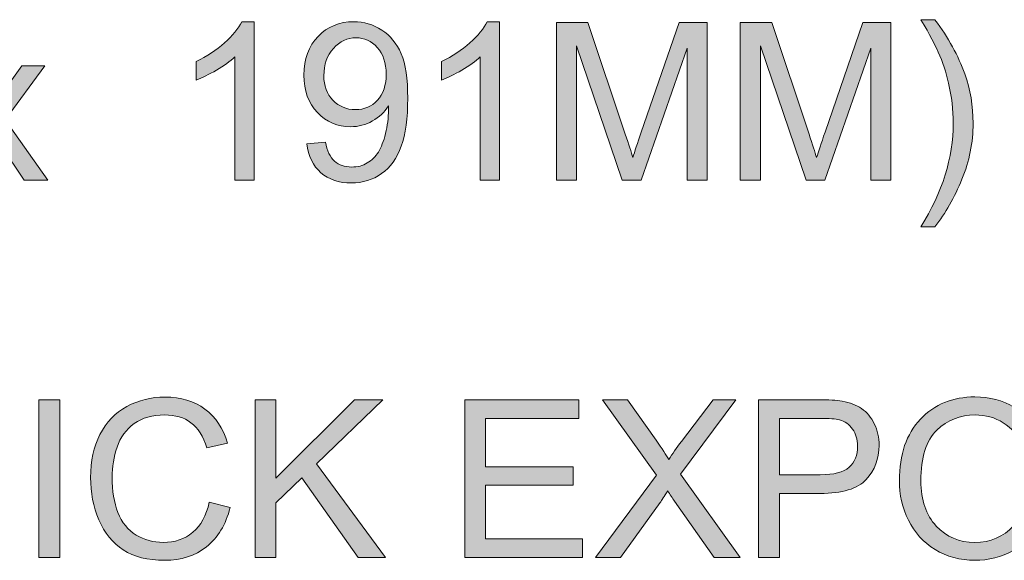
# Model space of a CAD drawing. Units: inches. Extents: x 0.1 to 9.5, y 0 to 10.9.
# Drawn here: x 1.9 to 2.5, y 6.3 to 6.6 of the extents above; entities that cross this region are included whole.
import ezdxf

# ---------------------------------------------------------------- set-up
doc = ezdxf.new("R2010")
doc.units = ezdxf.units.IN
doc.header["$MEASUREMENT"] = 0
doc.layers.add('LAYER_1', color=7, linetype='Continuous')

# ---------------------------------------------------------------- blocks, each defined once
blk = doc.blocks.new('block 49')
at = {"layer": 'LAYER_1', "true_color": 0xffffff}
h = blk.add_hatch(color=7, dxfattribs=at)
h.dxf.hatch_style = 2
h.paths.add_polyline_path([(1.9392, 6.31908), (1.9392, 6.41094), (1.95135, 6.41094), (1.95135, 6.31908)])
h = blk.add_hatch(color=7, dxfattribs=at)
h.dxf.hatch_style = 2
edge = h.paths.add_edge_path()
edge.add_spline(control_points=[(2.03833, 6.35128), (2.03833, 6.35128), (2.05048, 6.34822), (2.05048, 6.34822), (2.04794, 6.33823), (2.04336, 6.33062), (2.03673, 6.32538), (2.03011, 6.32013), (2.02201, 6.31751), (2.01245, 6.31751), (2.00255, 6.31751), (1.9945, 6.31953), (1.98829, 6.32356), (1.98209, 6.32759), (1.97737, 6.33343), (1.97413, 6.34107), (1.97089, 6.34872), (1.96927, 6.35693), (1.96927, 6.3657), (1.96927, 6.37526), (1.9711, 6.38361), (1.97476, 6.39073), (1.97841, 6.39785), (1.98362, 6.40327), (1.99036, 6.40696), (1.9971, 6.41066), (2.00453, 6.41251), (2.01264, 6.41251), (2.02183, 6.41251), (2.02955, 6.41017), (2.03582, 6.40549), (2.04209, 6.40081), (2.04645, 6.39423), (2.04892, 6.38575), (2.04892, 6.38575), (2.03695, 6.38293), (2.03695, 6.38293), (2.03482, 6.38961), (2.03173, 6.39448), (2.02768, 6.39753), (2.02363, 6.40058), (2.01853, 6.40211), (2.01239, 6.40211), (2.00532, 6.40211), (1.99942, 6.40041), (1.99468, 6.39703), (1.98994, 6.39365), (1.98661, 6.38911), (1.98469, 6.3834), (1.98277, 6.3777), (1.9818, 6.37182), (1.9818, 6.36576), (1.9818, 6.35795), (1.98294, 6.35113), (1.98522, 6.3453), (1.9875, 6.33948), (1.99104, 6.33512), (1.99584, 6.33223), (2.00065, 6.32935), (2.00585, 6.32791), (2.01145, 6.32791), (2.01826, 6.32791), (2.02402, 6.32987), (2.02874, 6.3338), (2.03346, 6.33773), (2.03666, 6.34356), (2.03833, 6.35128)], knot_values=[0, 0, 0, 0, 1, 1, 1, 2, 2, 2, 3, 3, 3, 4, 4, 4, 5, 5, 5, 6, 6, 6, 7, 7, 7, 8, 8, 8, 9, 9, 9, 10, 10, 10, 11, 11, 11, 12, 12, 12, 13, 13, 13, 14, 14, 14, 15, 15, 15, 16, 16, 16, 17, 17, 17, 18, 18, 18, 19, 19, 19, 20, 20, 20, 21, 21, 21, 22, 22, 22, 22], degree=3, periodic=1)
h = blk.add_hatch(color=7, dxfattribs=at)
h.dxf.hatch_style = 2
h.paths.add_polyline_path([(2.06496, 6.31908), (2.06496, 6.41094), (2.07712, 6.41094), (2.07712, 6.36538), (2.12273, 6.41094), (2.13921, 6.41094), (2.10068, 6.37372), (2.14091, 6.31908), (2.12486, 6.31908), (2.09216, 6.36557), (2.07712, 6.35091), (2.07712, 6.31908)])
h = blk.add_hatch(color=7, dxfattribs=at)
h.dxf.hatch_style = 2
h.paths.add_polyline_path([(2.18696, 6.31908), (2.18696, 6.41094), (2.25338, 6.41094), (2.25338, 6.4001), (2.19912, 6.4001), (2.19912, 6.37197), (2.24994, 6.37197), (2.24994, 6.36119), (2.19912, 6.36119), (2.19912, 6.32992), (2.25551, 6.32992), (2.25551, 6.31908)])
h = blk.add_hatch(color=7, dxfattribs=at)
h.dxf.hatch_style = 2
edge = h.paths.add_edge_path()
edge.add_spline(control_points=[(2.26297, 6.31908), (2.26297, 6.31908), (2.2985, 6.36695), (2.2985, 6.36695), (2.2985, 6.36695), (2.26717, 6.41094), (2.26717, 6.41094), (2.26717, 6.41094), (2.28165, 6.41094), (2.28165, 6.41094), (2.28165, 6.41094), (2.29832, 6.38738), (2.29832, 6.38738), (2.30178, 6.38249), (2.30425, 6.37873), (2.30571, 6.3761), (2.30776, 6.37944), (2.31018, 6.38293), (2.31298, 6.38656), (2.31298, 6.38656), (2.33146, 6.41094), (2.33146, 6.41094), (2.33146, 6.41094), (2.34469, 6.41094), (2.34469, 6.41094), (2.34469, 6.41094), (2.31241, 6.36764), (2.31241, 6.36764), (2.31241, 6.36764), (2.3472, 6.31908), (2.3472, 6.31908), (2.3472, 6.31908), (2.33215, 6.31908), (2.33215, 6.31908), (2.33215, 6.31908), (2.30903, 6.35185), (2.30903, 6.35185), (2.30774, 6.35373), (2.3064, 6.35577), (2.30502, 6.35799), (2.30297, 6.35465), (2.30151, 6.35235), (2.30063, 6.3511), (2.30063, 6.3511), (2.27757, 6.31908), (2.27757, 6.31908), (2.27757, 6.31908), (2.26297, 6.31908), (2.26297, 6.31908)], knot_values=[0, 0, 0, 0, 1, 1, 1, 2, 2, 2, 3, 3, 3, 4, 4, 4, 5, 5, 5, 6, 6, 6, 7, 7, 7, 8, 8, 8, 9, 9, 9, 10, 10, 10, 11, 11, 11, 12, 12, 12, 13, 13, 13, 14, 14, 14, 15, 15, 15, 16, 16, 16, 16], degree=3, periodic=1)
h = blk.add_hatch(color=7, dxfattribs=at)
h.dxf.hatch_style = 2
edge = h.paths.add_edge_path()
edge.add_spline(control_points=[(2.3579, 6.31908), (2.3579, 6.31908), (2.3579, 6.41094), (2.3579, 6.41094), (2.3579, 6.41094), (2.39256, 6.41094), (2.39256, 6.41094), (2.39865, 6.41094), (2.40331, 6.41065), (2.40653, 6.41006), (2.41104, 6.40932), (2.41482, 6.40788), (2.41787, 6.40577), (2.42092, 6.40366), (2.42337, 6.40071), (2.42523, 6.3969), (2.42709, 6.3931), (2.42802, 6.38892), (2.42802, 6.38437), (2.42802, 6.37656), (2.42554, 6.36995), (2.42057, 6.36454), (2.4156, 6.35913), (2.40661, 6.35642), (2.39362, 6.35642), (2.39362, 6.35642), (2.37006, 6.35642), (2.37006, 6.35642), (2.37006, 6.35642), (2.37006, 6.31908), (2.37006, 6.31908), (2.37006, 6.31908), (2.3579, 6.31908), (2.3579, 6.31908)], knot_values=[0, 0, 0, 0, 1, 1, 1, 2, 2, 2, 3, 3, 3, 4, 4, 4, 5, 5, 5, 6, 6, 6, 7, 7, 7, 8, 8, 8, 9, 9, 9, 10, 10, 10, 11, 11, 11, 11], degree=3, periodic=1)
edge = h.paths.add_edge_path()
edge.add_spline(control_points=[(2.37006, 6.36727), (2.37006, 6.36727), (2.39381, 6.36727), (2.39381, 6.36727), (2.40166, 6.36727), (2.40724, 6.36873), (2.41054, 6.37165), (2.41384, 6.37457), (2.41549, 6.37869), (2.41549, 6.384), (2.41549, 6.38784), (2.41452, 6.39113), (2.41258, 6.39387), (2.41063, 6.3966), (2.40807, 6.39841), (2.4049, 6.39929), (2.40285, 6.39983), (2.39907, 6.4001), (2.39355, 6.4001), (2.39355, 6.4001), (2.37006, 6.4001), (2.37006, 6.4001), (2.37006, 6.4001), (2.37006, 6.36727), (2.37006, 6.36727)], knot_values=[0, 0, 0, 0, 1, 1, 1, 2, 2, 2, 3, 3, 3, 4, 4, 4, 5, 5, 5, 6, 6, 6, 7, 7, 7, 8, 8, 8, 8], degree=3, periodic=1)
h = blk.add_hatch(color=7, dxfattribs=at)
h.dxf.hatch_style = 2
edge = h.paths.add_edge_path()
edge.add_spline(control_points=[(2.43981, 6.36382), (2.43981, 6.37907), (2.4439, 6.391), (2.45209, 6.39963), (2.46027, 6.40826), (2.47085, 6.41257), (2.48379, 6.41257), (2.49228, 6.41257), (2.49992, 6.41054), (2.50673, 6.40649), (2.51354, 6.40244), (2.51872, 6.39679), (2.5223, 6.38954), (2.52587, 6.3823), (2.52766, 6.37408), (2.52766, 6.36488), (2.52766, 6.35557), (2.52578, 6.34724), (2.52202, 6.33988), (2.51826, 6.33253), (2.51293, 6.32697), (2.50604, 6.32318), (2.49915, 6.3194), (2.49171, 6.31751), (2.48373, 6.31751), (2.47508, 6.31751), (2.46735, 6.3196), (2.46054, 6.32378), (2.45374, 6.32796), (2.44857, 6.33366), (2.44507, 6.34089), (2.44156, 6.34811), (2.43981, 6.35575), (2.43981, 6.36382)], knot_values=[0, 0, 0, 0, 1, 1, 1, 2, 2, 2, 3, 3, 3, 4, 4, 4, 5, 5, 5, 6, 6, 6, 7, 7, 7, 8, 8, 8, 9, 9, 9, 10, 10, 10, 11, 11, 11, 11], degree=3, periodic=1)
edge = h.paths.add_edge_path()
edge.add_spline(control_points=[(2.45234, 6.36363), (2.45234, 6.35256), (2.45532, 6.34384), (2.46126, 6.33747), (2.46722, 6.3311), (2.47468, 6.32791), (2.48367, 6.32791), (2.49282, 6.32791), (2.50035, 6.33113), (2.50626, 6.33757), (2.51217, 6.34399), (2.51512, 6.35312), (2.51512, 6.36495), (2.51512, 6.37242), (2.51386, 6.37895), (2.51133, 6.38453), (2.5088, 6.39011), (2.50511, 6.39443), (2.50024, 6.3975), (2.49537, 6.40057), (2.48992, 6.40211), (2.48385, 6.40211), (2.47525, 6.40211), (2.46785, 6.39915), (2.46164, 6.39324), (2.45544, 6.38733), (2.45234, 6.37745), (2.45234, 6.36363)], knot_values=[0, 0, 0, 0, 1, 1, 1, 2, 2, 2, 3, 3, 3, 4, 4, 4, 5, 5, 5, 6, 6, 6, 7, 7, 7, 8, 8, 8, 9, 9, 9, 9], degree=3, periodic=1)
at = {"layer": 'LAYER_1', "lineweight": 0}
for points in [[(1.9392, 6.31908), (1.9392, 6.41094), (1.95135, 6.41094), (1.95135, 6.31908), (1.9392, 6.31908)], [(2.06496, 6.31908), (2.06496, 6.41094), (2.07712, 6.41094), (2.07712, 6.36538), (2.12273, 6.41094), (2.13921, 6.41094), (2.10068, 6.37372), (2.14091, 6.31908), (2.12486, 6.31908), (2.09216, 6.36557), (2.07712, 6.35091), (2.07712, 6.31908), (2.06496, 6.31908)], [(2.18696, 6.31908), (2.18696, 6.41094), (2.25338, 6.41094), (2.25338, 6.4001), (2.19912, 6.4001), (2.19912, 6.37197), (2.24994, 6.37197), (2.24994, 6.36119), (2.19912, 6.36119), (2.19912, 6.32992), (2.25551, 6.32992), (2.25551, 6.31908), (2.18696, 6.31908)]]:
    blk.add_lwpolyline(points, dxfattribs=at)
for points, knots in [([(2.03833, 6.35128), (2.03833, 6.35128), (2.05048, 6.34822), (2.05048, 6.34822), (2.04794, 6.33823), (2.04336, 6.33062), (2.03673, 6.32538), (2.03011, 6.32013), (2.02201, 6.31751), (2.01245, 6.31751), (2.00255, 6.31751), (1.9945, 6.31953), (1.98829, 6.32356), (1.98209, 6.32759), (1.97737, 6.33343), (1.97413, 6.34107), (1.97089, 6.34872), (1.96927, 6.35693), (1.96927, 6.3657), (1.96927, 6.37526), (1.9711, 6.38361), (1.97476, 6.39073), (1.97841, 6.39785), (1.98362, 6.40327), (1.99036, 6.40696), (1.9971, 6.41066), (2.00453, 6.41251), (2.01264, 6.41251), (2.02183, 6.41251), (2.02955, 6.41017), (2.03582, 6.40549), (2.04209, 6.40081), (2.04645, 6.39423), (2.04892, 6.38575), (2.04892, 6.38575), (2.03695, 6.38293), (2.03695, 6.38293), (2.03482, 6.38961), (2.03173, 6.39448), (2.02768, 6.39753), (2.02363, 6.40058), (2.01853, 6.40211), (2.01239, 6.40211), (2.00532, 6.40211), (1.99942, 6.40041), (1.99468, 6.39703), (1.98994, 6.39365), (1.98661, 6.38911), (1.98469, 6.3834), (1.98277, 6.3777), (1.9818, 6.37182), (1.9818, 6.36576), (1.9818, 6.35795), (1.98294, 6.35113), (1.98522, 6.3453), (1.9875, 6.33948), (1.99104, 6.33512), (1.99584, 6.33223), (2.00065, 6.32935), (2.00585, 6.32791), (2.01145, 6.32791), (2.01826, 6.32791), (2.02402, 6.32987), (2.02874, 6.3338), (2.03346, 6.33773), (2.03666, 6.34356), (2.03833, 6.35128)], [0, 0, 0, 0, 1, 1, 1, 2, 2, 2, 3, 3, 3, 4, 4, 4, 5, 5, 5, 6, 6, 6, 7, 7, 7, 8, 8, 8, 9, 9, 9, 10, 10, 10, 11, 11, 11, 12, 12, 12, 13, 13, 13, 14, 14, 14, 15, 15, 15, 16, 16, 16, 17, 17, 17, 18, 18, 18, 19, 19, 19, 20, 20, 20, 21, 21, 21, 22, 22, 22, 22]), ([(2.26297, 6.31908), (2.26297, 6.31908), (2.2985, 6.36695), (2.2985, 6.36695), (2.2985, 6.36695), (2.26717, 6.41094), (2.26717, 6.41094), (2.26717, 6.41094), (2.28165, 6.41094), (2.28165, 6.41094), (2.28165, 6.41094), (2.29832, 6.38738), (2.29832, 6.38738), (2.30178, 6.38249), (2.30425, 6.37873), (2.30571, 6.3761), (2.30776, 6.37944), (2.31018, 6.38293), (2.31298, 6.38656), (2.31298, 6.38656), (2.33146, 6.41094), (2.33146, 6.41094), (2.33146, 6.41094), (2.34469, 6.41094), (2.34469, 6.41094), (2.34469, 6.41094), (2.31241, 6.36764), (2.31241, 6.36764), (2.31241, 6.36764), (2.3472, 6.31908), (2.3472, 6.31908), (2.3472, 6.31908), (2.33215, 6.31908), (2.33215, 6.31908), (2.33215, 6.31908), (2.30903, 6.35185), (2.30903, 6.35185), (2.30774, 6.35373), (2.3064, 6.35577), (2.30502, 6.35799), (2.30297, 6.35465), (2.30151, 6.35235), (2.30063, 6.3511), (2.30063, 6.3511), (2.27757, 6.31908), (2.27757, 6.31908), (2.27757, 6.31908), (2.26297, 6.31908), (2.26297, 6.31908)], [0, 0, 0, 0, 1, 1, 1, 2, 2, 2, 3, 3, 3, 4, 4, 4, 5, 5, 5, 6, 6, 6, 7, 7, 7, 8, 8, 8, 9, 9, 9, 10, 10, 10, 11, 11, 11, 12, 12, 12, 13, 13, 13, 14, 14, 14, 15, 15, 15, 16, 16, 16, 16]), ([(2.3579, 6.31908), (2.3579, 6.31908), (2.3579, 6.41094), (2.3579, 6.41094), (2.3579, 6.41094), (2.39256, 6.41094), (2.39256, 6.41094), (2.39865, 6.41094), (2.40331, 6.41065), (2.40653, 6.41006), (2.41104, 6.40932), (2.41482, 6.40788), (2.41787, 6.40577), (2.42092, 6.40366), (2.42337, 6.40071), (2.42523, 6.3969), (2.42709, 6.3931), (2.42802, 6.38892), (2.42802, 6.38437), (2.42802, 6.37656), (2.42554, 6.36995), (2.42057, 6.36454), (2.4156, 6.35913), (2.40661, 6.35642), (2.39362, 6.35642), (2.39362, 6.35642), (2.37006, 6.35642), (2.37006, 6.35642), (2.37006, 6.35642), (2.37006, 6.31908), (2.37006, 6.31908), (2.37006, 6.31908), (2.3579, 6.31908), (2.3579, 6.31908)], [0, 0, 0, 0, 1, 1, 1, 2, 2, 2, 3, 3, 3, 4, 4, 4, 5, 5, 5, 6, 6, 6, 7, 7, 7, 8, 8, 8, 9, 9, 9, 10, 10, 10, 11, 11, 11, 11]), ([(2.43981, 6.36382), (2.43981, 6.37907), (2.4439, 6.391), (2.45209, 6.39963), (2.46027, 6.40826), (2.47085, 6.41257), (2.48379, 6.41257), (2.49228, 6.41257), (2.49992, 6.41054), (2.50673, 6.40649), (2.51354, 6.40244), (2.51872, 6.39679), (2.5223, 6.38954), (2.52587, 6.3823), (2.52766, 6.37408), (2.52766, 6.36488), (2.52766, 6.35557), (2.52578, 6.34724), (2.52202, 6.33988), (2.51826, 6.33253), (2.51293, 6.32697), (2.50604, 6.32318), (2.49915, 6.3194), (2.49171, 6.31751), (2.48373, 6.31751), (2.47508, 6.31751), (2.46735, 6.3196), (2.46054, 6.32378), (2.45374, 6.32796), (2.44857, 6.33366), (2.44507, 6.34089), (2.44156, 6.34811), (2.43981, 6.35575), (2.43981, 6.36382)], [0, 0, 0, 0, 1, 1, 1, 2, 2, 2, 3, 3, 3, 4, 4, 4, 5, 5, 5, 6, 6, 6, 7, 7, 7, 8, 8, 8, 9, 9, 9, 10, 10, 10, 11, 11, 11, 11]), ([(2.37006, 6.36727), (2.37006, 6.36727), (2.39381, 6.36727), (2.39381, 6.36727), (2.40166, 6.36727), (2.40724, 6.36873), (2.41054, 6.37165), (2.41384, 6.37457), (2.41549, 6.37869), (2.41549, 6.384), (2.41549, 6.38784), (2.41452, 6.39113), (2.41258, 6.39387), (2.41063, 6.3966), (2.40807, 6.39841), (2.4049, 6.39929), (2.40285, 6.39983), (2.39907, 6.4001), (2.39355, 6.4001), (2.39355, 6.4001), (2.37006, 6.4001), (2.37006, 6.4001), (2.37006, 6.4001), (2.37006, 6.36727), (2.37006, 6.36727)], [0, 0, 0, 0, 1, 1, 1, 2, 2, 2, 3, 3, 3, 4, 4, 4, 5, 5, 5, 6, 6, 6, 7, 7, 7, 8, 8, 8, 8]), ([(2.45234, 6.36363), (2.45234, 6.35256), (2.45532, 6.34384), (2.46126, 6.33747), (2.46722, 6.3311), (2.47468, 6.32791), (2.48367, 6.32791), (2.49282, 6.32791), (2.50035, 6.33113), (2.50626, 6.33757), (2.51217, 6.34399), (2.51512, 6.35312), (2.51512, 6.36495), (2.51512, 6.37242), (2.51386, 6.37895), (2.51133, 6.38453), (2.5088, 6.39011), (2.50511, 6.39443), (2.50024, 6.3975), (2.49537, 6.40057), (2.48992, 6.40211), (2.48385, 6.40211), (2.47525, 6.40211), (2.46785, 6.39915), (2.46164, 6.39324), (2.45544, 6.38733), (2.45234, 6.37745), (2.45234, 6.36363)], [0, 0, 0, 0, 1, 1, 1, 2, 2, 2, 3, 3, 3, 4, 4, 4, 5, 5, 5, 6, 6, 6, 7, 7, 7, 8, 8, 8, 9, 9, 9, 9])]:
    blk.add_open_spline(points, degree=3, knots=knots, dxfattribs=at)
blk = doc.blocks.new('block 48')
at = {"layer": 'LAYER_1'}
blk.add_blockref('block 49', (0, 0), dxfattribs=at)
blk = doc.blocks.new('block 47')
at = {"layer": 'LAYER_1'}
blk.add_blockref('block 48', (0, 0), dxfattribs=at)
blk = doc.blocks.new('block 46')
at = {"layer": 'LAYER_1'}
blk.add_blockref('block 47', (0, 0), dxfattribs=at)
blk = doc.blocks.new('block 157')
at = {"layer": 'LAYER_1', "true_color": 0xffffff}
h = blk.add_hatch(color=7, dxfattribs=at)
h.dxf.hatch_style = 2
edge = h.paths.add_edge_path()
edge.add_spline(control_points=[(2.0645, 6.53859), (2.0645, 6.53859), (2.05322, 6.53859), (2.05322, 6.53859), (2.05322, 6.53859), (2.05322, 6.61047), (2.05322, 6.61047), (2.0505, 6.60788), (2.04694, 6.60529), (2.04253, 6.6027), (2.03813, 6.6001), (2.03417, 6.59816), (2.03067, 6.59687), (2.03067, 6.59687), (2.03067, 6.60777), (2.03067, 6.60777), (2.03697, 6.61074), (2.04249, 6.61433), (2.04721, 6.61855), (2.05193, 6.62277), (2.05527, 6.62686), (2.05723, 6.63083), (2.05723, 6.63083), (2.0645, 6.63083), (2.0645, 6.63083), (2.0645, 6.63083), (2.0645, 6.53859), (2.0645, 6.53859)], knot_values=[0, 0, 0, 0, 1, 1, 1, 2, 2, 2, 3, 3, 3, 4, 4, 4, 5, 5, 5, 6, 6, 6, 7, 7, 7, 8, 8, 8, 9, 9, 9, 9], degree=3, periodic=1)
h = blk.add_hatch(color=7, dxfattribs=at)
h.dxf.hatch_style = 2
edge = h.paths.add_edge_path()
edge.add_spline(control_points=[(2.09509, 6.55983), (2.09509, 6.55983), (2.10592, 6.56084), (2.10592, 6.56084), (2.10685, 6.55575), (2.1086, 6.55204), (2.11119, 6.54975), (2.11378, 6.54745), (2.1171, 6.54631), (2.12115, 6.54631), (2.12462, 6.54631), (2.12766, 6.54709), (2.13027, 6.54869), (2.13288, 6.55027), (2.13502, 6.55239), (2.13669, 6.55504), (2.13837, 6.5577), (2.13976, 6.56128), (2.14089, 6.56579), (2.14202, 6.5703), (2.14258, 6.5749), (2.14258, 6.57958), (2.14258, 6.58008), (2.14256, 6.58083), (2.14252, 6.58183), (2.14027, 6.57824), (2.13719, 6.57532), (2.13328, 6.57309), (2.12937, 6.57086), (2.12514, 6.56974), (2.12059, 6.56974), (2.11298, 6.56974), (2.10655, 6.5725), (2.10129, 6.57801), (2.09602, 6.58352), (2.09339, 6.59079), (2.09339, 6.59981), (2.09339, 6.60913), (2.09614, 6.61663), (2.10163, 6.62231), (2.10712, 6.62799), (2.11401, 6.63083), (2.12228, 6.63083), (2.12826, 6.63083), (2.13371, 6.62922), (2.13867, 6.62601), (2.14362, 6.62279), (2.14738, 6.6182), (2.14994, 6.61226), (2.15251, 6.6063), (2.1538, 6.59768), (2.1538, 6.58641), (2.1538, 6.57467), (2.15253, 6.56532), (2.14998, 6.55836), (2.14743, 6.55141), (2.14364, 6.54612), (2.1386, 6.54248), (2.13357, 6.53885), (2.12767, 6.53703), (2.1209, 6.53703), (2.11372, 6.53703), (2.10785, 6.53902), (2.10329, 6.54301), (2.09874, 6.547), (2.096, 6.55261), (2.09509, 6.55983)], knot_values=[0, 0, 0, 0, 1, 1, 1, 2, 2, 2, 3, 3, 3, 4, 4, 4, 5, 5, 5, 6, 6, 6, 7, 7, 7, 8, 8, 8, 9, 9, 9, 10, 10, 10, 11, 11, 11, 12, 12, 12, 13, 13, 13, 14, 14, 14, 15, 15, 15, 16, 16, 16, 17, 17, 17, 18, 18, 18, 19, 19, 19, 20, 20, 20, 21, 21, 21, 22, 22, 22, 22], degree=3, periodic=1)
edge = h.paths.add_edge_path()
edge.add_spline(control_points=[(2.14127, 6.60038), (2.14127, 6.60685), (2.13955, 6.61199), (2.13609, 6.6158), (2.13265, 6.61959), (2.12851, 6.62149), (2.12366, 6.62149), (2.11865, 6.62149), (2.11428, 6.61945), (2.11056, 6.61536), (2.10685, 6.61126), (2.10499, 6.60596), (2.10499, 6.59944), (2.10499, 6.59359), (2.10675, 6.58884), (2.11028, 6.58518), (2.11381, 6.58153), (2.11816, 6.5797), (2.12335, 6.5797), (2.12857, 6.5797), (2.13286, 6.58153), (2.13622, 6.58518), (2.13959, 6.58884), (2.14127, 6.59391), (2.14127, 6.60038)], knot_values=[0, 0, 0, 0, 1, 1, 1, 2, 2, 2, 3, 3, 3, 4, 4, 4, 5, 5, 5, 6, 6, 6, 7, 7, 7, 8, 8, 8, 8], degree=3, periodic=1)
h = blk.add_hatch(color=7, dxfattribs=at)
h.dxf.hatch_style = 2
edge = h.paths.add_edge_path()
edge.add_spline(control_points=[(2.20725, 6.53859), (2.20725, 6.53859), (2.19597, 6.53859), (2.19597, 6.53859), (2.19597, 6.53859), (2.19597, 6.61047), (2.19597, 6.61047), (2.19325, 6.60788), (2.18969, 6.60529), (2.18528, 6.6027), (2.18088, 6.6001), (2.17692, 6.59816), (2.17341, 6.59687), (2.17341, 6.59687), (2.17341, 6.60777), (2.17341, 6.60777), (2.17972, 6.61074), (2.18523, 6.61433), (2.18995, 6.61855), (2.19468, 6.62277), (2.19802, 6.62686), (2.19998, 6.63083), (2.19998, 6.63083), (2.20725, 6.63083), (2.20725, 6.63083), (2.20725, 6.63083), (2.20725, 6.53859), (2.20725, 6.53859)], knot_values=[0, 0, 0, 0, 1, 1, 1, 2, 2, 2, 3, 3, 3, 4, 4, 4, 5, 5, 5, 6, 6, 6, 7, 7, 7, 8, 8, 8, 9, 9, 9, 9], degree=3, periodic=1)
h = blk.add_hatch(color=7, dxfattribs=at)
h.dxf.hatch_style = 2
edge = h.paths.add_edge_path()
edge.add_spline(control_points=[(2.24033, 6.53859), (2.24033, 6.53859), (2.24033, 6.63046), (2.24033, 6.63046), (2.24033, 6.63046), (2.25863, 6.63046), (2.25863, 6.63046), (2.25863, 6.63046), (2.28038, 6.56542), (2.28038, 6.56542), (2.28238, 6.55935), (2.28384, 6.55482), (2.28476, 6.55182), (2.28581, 6.55516), (2.28743, 6.56007), (2.28965, 6.56654), (2.28965, 6.56654), (2.31165, 6.63046), (2.31165, 6.63046), (2.31165, 6.63046), (2.328, 6.63046), (2.328, 6.63046), (2.328, 6.63046), (2.328, 6.53859), (2.328, 6.53859), (2.328, 6.53859), (2.31628, 6.53859), (2.31628, 6.53859), (2.31628, 6.53859), (2.31628, 6.61548), (2.31628, 6.61548), (2.31628, 6.61548), (2.28958, 6.53859), (2.28958, 6.53859), (2.28958, 6.53859), (2.27862, 6.53859), (2.27862, 6.53859), (2.27862, 6.53859), (2.25205, 6.61679), (2.25205, 6.61679), (2.25205, 6.61679), (2.25205, 6.53859), (2.25205, 6.53859), (2.25205, 6.53859), (2.24033, 6.53859), (2.24033, 6.53859)], knot_values=[0, 0, 0, 0, 1, 1, 1, 2, 2, 2, 3, 3, 3, 4, 4, 4, 5, 5, 5, 6, 6, 6, 7, 7, 7, 8, 8, 8, 9, 9, 9, 10, 10, 10, 11, 11, 11, 12, 12, 12, 13, 13, 13, 14, 14, 14, 15, 15, 15, 15], degree=3, periodic=1)
h = blk.add_hatch(color=7, dxfattribs=at)
h.dxf.hatch_style = 2
edge = h.paths.add_edge_path()
edge.add_spline(control_points=[(2.34724, 6.53859), (2.34724, 6.53859), (2.34724, 6.63046), (2.34724, 6.63046), (2.34724, 6.63046), (2.36554, 6.63046), (2.36554, 6.63046), (2.36554, 6.63046), (2.38728, 6.56542), (2.38728, 6.56542), (2.38928, 6.55935), (2.39075, 6.55482), (2.39167, 6.55182), (2.39271, 6.55516), (2.39434, 6.56007), (2.39655, 6.56654), (2.39655, 6.56654), (2.41855, 6.63046), (2.41855, 6.63046), (2.41855, 6.63046), (2.4349, 6.63046), (2.4349, 6.63046), (2.4349, 6.63046), (2.4349, 6.53859), (2.4349, 6.53859), (2.4349, 6.53859), (2.42318, 6.53859), (2.42318, 6.53859), (2.42318, 6.53859), (2.42318, 6.61548), (2.42318, 6.61548), (2.42318, 6.61548), (2.39649, 6.53859), (2.39649, 6.53859), (2.39649, 6.53859), (2.38553, 6.53859), (2.38553, 6.53859), (2.38553, 6.53859), (2.35895, 6.61679), (2.35895, 6.61679), (2.35895, 6.61679), (2.35895, 6.53859), (2.35895, 6.53859), (2.35895, 6.53859), (2.34724, 6.53859), (2.34724, 6.53859)], knot_values=[0, 0, 0, 0, 1, 1, 1, 2, 2, 2, 3, 3, 3, 4, 4, 4, 5, 5, 5, 6, 6, 6, 7, 7, 7, 8, 8, 8, 9, 9, 9, 10, 10, 10, 11, 11, 11, 12, 12, 12, 13, 13, 13, 14, 14, 14, 15, 15, 15, 15], degree=3, periodic=1)
h = blk.add_hatch(color=7, dxfattribs=at)
h.dxf.hatch_style = 2
edge = h.paths.add_edge_path()
edge.add_spline(control_points=[(2.46047, 6.51159), (2.46047, 6.51159), (2.45239, 6.51159), (2.45239, 6.51159), (2.46488, 6.53164), (2.47112, 6.55171), (2.47112, 6.5718), (2.47112, 6.57966), (2.47022, 6.58745), (2.46842, 6.59518), (2.46701, 6.60145), (2.46502, 6.60746), (2.46247, 6.61323), (2.46084, 6.61698), (2.45748, 6.62325), (2.45239, 6.63203), (2.45239, 6.63203), (2.46047, 6.63203), (2.46047, 6.63203), (2.46832, 6.62154), (2.47413, 6.61101), (2.47788, 6.60044), (2.48111, 6.59134), (2.48271, 6.58181), (2.48271, 6.57187), (2.48271, 6.56059), (2.48055, 6.54968), (2.47623, 6.53916), (2.4719, 6.52863), (2.46665, 6.51944), (2.46047, 6.51159)], knot_values=[0, 0, 0, 0, 1, 1, 1, 2, 2, 2, 3, 3, 3, 4, 4, 4, 5, 5, 5, 6, 6, 6, 7, 7, 7, 8, 8, 8, 9, 9, 9, 10, 10, 10, 10], degree=3, periodic=1)
h = blk.add_hatch(color=7, dxfattribs=at)
h.dxf.hatch_style = 2
edge = h.paths.add_edge_path()
edge.add_spline(control_points=[(1.88215, 6.53859), (1.88215, 6.53859), (1.90647, 6.57318), (1.90647, 6.57318), (1.90647, 6.57318), (1.88397, 6.60514), (1.88397, 6.60514), (1.88397, 6.60514), (1.89807, 6.60514), (1.89807, 6.60514), (1.89807, 6.60514), (1.90828, 6.58954), (1.90828, 6.58954), (1.9102, 6.58657), (1.91175, 6.58409), (1.91292, 6.58209), (1.91475, 6.58484), (1.91645, 6.58728), (1.918, 6.58942), (1.918, 6.58942), (1.92921, 6.60514), (1.92921, 6.60514), (1.92921, 6.60514), (1.94268, 6.60514), (1.94268, 6.60514), (1.94268, 6.60514), (1.91968, 6.57381), (1.91968, 6.57381), (1.91968, 6.57381), (1.94444, 6.53859), (1.94444, 6.53859), (1.94444, 6.53859), (1.93059, 6.53859), (1.93059, 6.53859), (1.93059, 6.53859), (1.91693, 6.55927), (1.91693, 6.55927), (1.91693, 6.55927), (1.9133, 6.56485), (1.9133, 6.56485), (1.9133, 6.56485), (1.89581, 6.53859), (1.89581, 6.53859), (1.89581, 6.53859), (1.88215, 6.53859), (1.88215, 6.53859)], knot_values=[0, 0, 0, 0, 1, 1, 1, 2, 2, 2, 3, 3, 3, 4, 4, 4, 5, 5, 5, 6, 6, 6, 7, 7, 7, 8, 8, 8, 9, 9, 9, 10, 10, 10, 11, 11, 11, 12, 12, 12, 13, 13, 13, 14, 14, 14, 15, 15, 15, 15], degree=3, periodic=1)
at = {"layer": 'LAYER_1', "lineweight": 0}
for points, knots in [([(2.0645, 6.53859), (2.0645, 6.53859), (2.05322, 6.53859), (2.05322, 6.53859), (2.05322, 6.53859), (2.05322, 6.61047), (2.05322, 6.61047), (2.0505, 6.60788), (2.04694, 6.60529), (2.04253, 6.6027), (2.03813, 6.6001), (2.03417, 6.59816), (2.03067, 6.59687), (2.03067, 6.59687), (2.03067, 6.60777), (2.03067, 6.60777), (2.03697, 6.61074), (2.04249, 6.61433), (2.04721, 6.61855), (2.05193, 6.62277), (2.05527, 6.62686), (2.05723, 6.63083), (2.05723, 6.63083), (2.0645, 6.63083), (2.0645, 6.63083), (2.0645, 6.63083), (2.0645, 6.53859), (2.0645, 6.53859)], [0, 0, 0, 0, 1, 1, 1, 2, 2, 2, 3, 3, 3, 4, 4, 4, 5, 5, 5, 6, 6, 6, 7, 7, 7, 8, 8, 8, 9, 9, 9, 9]), ([(2.09509, 6.55983), (2.09509, 6.55983), (2.10592, 6.56084), (2.10592, 6.56084), (2.10685, 6.55575), (2.1086, 6.55204), (2.11119, 6.54975), (2.11378, 6.54745), (2.1171, 6.54631), (2.12115, 6.54631), (2.12462, 6.54631), (2.12766, 6.54709), (2.13027, 6.54869), (2.13288, 6.55027), (2.13502, 6.55239), (2.13669, 6.55504), (2.13837, 6.5577), (2.13976, 6.56128), (2.14089, 6.56579), (2.14202, 6.5703), (2.14258, 6.5749), (2.14258, 6.57958), (2.14258, 6.58008), (2.14256, 6.58083), (2.14252, 6.58183), (2.14027, 6.57824), (2.13719, 6.57532), (2.13328, 6.57309), (2.12937, 6.57086), (2.12514, 6.56974), (2.12059, 6.56974), (2.11298, 6.56974), (2.10655, 6.5725), (2.10129, 6.57801), (2.09602, 6.58352), (2.09339, 6.59079), (2.09339, 6.59981), (2.09339, 6.60913), (2.09614, 6.61663), (2.10163, 6.62231), (2.10712, 6.62799), (2.11401, 6.63083), (2.12228, 6.63083), (2.12826, 6.63083), (2.13371, 6.62922), (2.13867, 6.62601), (2.14362, 6.62279), (2.14738, 6.6182), (2.14994, 6.61226), (2.15251, 6.6063), (2.1538, 6.59768), (2.1538, 6.58641), (2.1538, 6.57467), (2.15253, 6.56532), (2.14998, 6.55836), (2.14743, 6.55141), (2.14364, 6.54612), (2.1386, 6.54248), (2.13357, 6.53885), (2.12767, 6.53703), (2.1209, 6.53703), (2.11372, 6.53703), (2.10785, 6.53902), (2.10329, 6.54301), (2.09874, 6.547), (2.096, 6.55261), (2.09509, 6.55983)], [0, 0, 0, 0, 1, 1, 1, 2, 2, 2, 3, 3, 3, 4, 4, 4, 5, 5, 5, 6, 6, 6, 7, 7, 7, 8, 8, 8, 9, 9, 9, 10, 10, 10, 11, 11, 11, 12, 12, 12, 13, 13, 13, 14, 14, 14, 15, 15, 15, 16, 16, 16, 17, 17, 17, 18, 18, 18, 19, 19, 19, 20, 20, 20, 21, 21, 21, 22, 22, 22, 22]), ([(2.20725, 6.53859), (2.20725, 6.53859), (2.19597, 6.53859), (2.19597, 6.53859), (2.19597, 6.53859), (2.19597, 6.61047), (2.19597, 6.61047), (2.19325, 6.60788), (2.18969, 6.60529), (2.18528, 6.6027), (2.18088, 6.6001), (2.17692, 6.59816), (2.17341, 6.59687), (2.17341, 6.59687), (2.17341, 6.60777), (2.17341, 6.60777), (2.17972, 6.61074), (2.18523, 6.61433), (2.18995, 6.61855), (2.19468, 6.62277), (2.19802, 6.62686), (2.19998, 6.63083), (2.19998, 6.63083), (2.20725, 6.63083), (2.20725, 6.63083), (2.20725, 6.63083), (2.20725, 6.53859), (2.20725, 6.53859)], [0, 0, 0, 0, 1, 1, 1, 2, 2, 2, 3, 3, 3, 4, 4, 4, 5, 5, 5, 6, 6, 6, 7, 7, 7, 8, 8, 8, 9, 9, 9, 9]), ([(2.24033, 6.53859), (2.24033, 6.53859), (2.24033, 6.63046), (2.24033, 6.63046), (2.24033, 6.63046), (2.25863, 6.63046), (2.25863, 6.63046), (2.25863, 6.63046), (2.28038, 6.56542), (2.28038, 6.56542), (2.28238, 6.55935), (2.28384, 6.55482), (2.28476, 6.55182), (2.28581, 6.55516), (2.28743, 6.56007), (2.28965, 6.56654), (2.28965, 6.56654), (2.31165, 6.63046), (2.31165, 6.63046), (2.31165, 6.63046), (2.328, 6.63046), (2.328, 6.63046), (2.328, 6.63046), (2.328, 6.53859), (2.328, 6.53859), (2.328, 6.53859), (2.31628, 6.53859), (2.31628, 6.53859), (2.31628, 6.53859), (2.31628, 6.61548), (2.31628, 6.61548), (2.31628, 6.61548), (2.28958, 6.53859), (2.28958, 6.53859), (2.28958, 6.53859), (2.27862, 6.53859), (2.27862, 6.53859), (2.27862, 6.53859), (2.25205, 6.61679), (2.25205, 6.61679), (2.25205, 6.61679), (2.25205, 6.53859), (2.25205, 6.53859), (2.25205, 6.53859), (2.24033, 6.53859), (2.24033, 6.53859)], [0, 0, 0, 0, 1, 1, 1, 2, 2, 2, 3, 3, 3, 4, 4, 4, 5, 5, 5, 6, 6, 6, 7, 7, 7, 8, 8, 8, 9, 9, 9, 10, 10, 10, 11, 11, 11, 12, 12, 12, 13, 13, 13, 14, 14, 14, 15, 15, 15, 15]), ([(2.34724, 6.53859), (2.34724, 6.53859), (2.34724, 6.63046), (2.34724, 6.63046), (2.34724, 6.63046), (2.36554, 6.63046), (2.36554, 6.63046), (2.36554, 6.63046), (2.38728, 6.56542), (2.38728, 6.56542), (2.38928, 6.55935), (2.39075, 6.55482), (2.39167, 6.55182), (2.39271, 6.55516), (2.39434, 6.56007), (2.39655, 6.56654), (2.39655, 6.56654), (2.41855, 6.63046), (2.41855, 6.63046), (2.41855, 6.63046), (2.4349, 6.63046), (2.4349, 6.63046), (2.4349, 6.63046), (2.4349, 6.53859), (2.4349, 6.53859), (2.4349, 6.53859), (2.42318, 6.53859), (2.42318, 6.53859), (2.42318, 6.53859), (2.42318, 6.61548), (2.42318, 6.61548), (2.42318, 6.61548), (2.39649, 6.53859), (2.39649, 6.53859), (2.39649, 6.53859), (2.38553, 6.53859), (2.38553, 6.53859), (2.38553, 6.53859), (2.35895, 6.61679), (2.35895, 6.61679), (2.35895, 6.61679), (2.35895, 6.53859), (2.35895, 6.53859), (2.35895, 6.53859), (2.34724, 6.53859), (2.34724, 6.53859)], [0, 0, 0, 0, 1, 1, 1, 2, 2, 2, 3, 3, 3, 4, 4, 4, 5, 5, 5, 6, 6, 6, 7, 7, 7, 8, 8, 8, 9, 9, 9, 10, 10, 10, 11, 11, 11, 12, 12, 12, 13, 13, 13, 14, 14, 14, 15, 15, 15, 15]), ([(2.46047, 6.51159), (2.46047, 6.51159), (2.45239, 6.51159), (2.45239, 6.51159), (2.46488, 6.53164), (2.47112, 6.55171), (2.47112, 6.5718), (2.47112, 6.57966), (2.47022, 6.58745), (2.46842, 6.59518), (2.46701, 6.60145), (2.46502, 6.60746), (2.46247, 6.61323), (2.46084, 6.61698), (2.45748, 6.62325), (2.45239, 6.63203), (2.45239, 6.63203), (2.46047, 6.63203), (2.46047, 6.63203), (2.46832, 6.62154), (2.47413, 6.61101), (2.47788, 6.60044), (2.48111, 6.59134), (2.48271, 6.58181), (2.48271, 6.57187), (2.48271, 6.56059), (2.48055, 6.54968), (2.47623, 6.53916), (2.4719, 6.52863), (2.46665, 6.51944), (2.46047, 6.51159)], [0, 0, 0, 0, 1, 1, 1, 2, 2, 2, 3, 3, 3, 4, 4, 4, 5, 5, 5, 6, 6, 6, 7, 7, 7, 8, 8, 8, 9, 9, 9, 10, 10, 10, 10]), ([(2.14127, 6.60038), (2.14127, 6.60685), (2.13955, 6.61199), (2.13609, 6.6158), (2.13265, 6.61959), (2.12851, 6.62149), (2.12366, 6.62149), (2.11865, 6.62149), (2.11428, 6.61945), (2.11056, 6.61536), (2.10685, 6.61126), (2.10499, 6.60596), (2.10499, 6.59944), (2.10499, 6.59359), (2.10675, 6.58884), (2.11028, 6.58518), (2.11381, 6.58153), (2.11816, 6.5797), (2.12335, 6.5797), (2.12857, 6.5797), (2.13286, 6.58153), (2.13622, 6.58518), (2.13959, 6.58884), (2.14127, 6.59391), (2.14127, 6.60038)], [0, 0, 0, 0, 1, 1, 1, 2, 2, 2, 3, 3, 3, 4, 4, 4, 5, 5, 5, 6, 6, 6, 7, 7, 7, 8, 8, 8, 8]), ([(1.88215, 6.53859), (1.88215, 6.53859), (1.90647, 6.57318), (1.90647, 6.57318), (1.90647, 6.57318), (1.88397, 6.60514), (1.88397, 6.60514), (1.88397, 6.60514), (1.89807, 6.60514), (1.89807, 6.60514), (1.89807, 6.60514), (1.90828, 6.58954), (1.90828, 6.58954), (1.9102, 6.58657), (1.91175, 6.58409), (1.91292, 6.58209), (1.91475, 6.58484), (1.91645, 6.58728), (1.918, 6.58942), (1.918, 6.58942), (1.92921, 6.60514), (1.92921, 6.60514), (1.92921, 6.60514), (1.94268, 6.60514), (1.94268, 6.60514), (1.94268, 6.60514), (1.91968, 6.57381), (1.91968, 6.57381), (1.91968, 6.57381), (1.94444, 6.53859), (1.94444, 6.53859), (1.94444, 6.53859), (1.93059, 6.53859), (1.93059, 6.53859), (1.93059, 6.53859), (1.91693, 6.55927), (1.91693, 6.55927), (1.91693, 6.55927), (1.9133, 6.56485), (1.9133, 6.56485), (1.9133, 6.56485), (1.89581, 6.53859), (1.89581, 6.53859), (1.89581, 6.53859), (1.88215, 6.53859), (1.88215, 6.53859)], [0, 0, 0, 0, 1, 1, 1, 2, 2, 2, 3, 3, 3, 4, 4, 4, 5, 5, 5, 6, 6, 6, 7, 7, 7, 8, 8, 8, 9, 9, 9, 10, 10, 10, 11, 11, 11, 12, 12, 12, 13, 13, 13, 14, 14, 14, 15, 15, 15, 15])]:
    blk.add_open_spline(points, degree=3, knots=knots, dxfattribs=at)
blk = doc.blocks.new('block 156')
at = {"layer": 'LAYER_1'}
blk.add_blockref('block 157', (0, 0), dxfattribs=at)
blk = doc.blocks.new('block 155')
at = {"layer": 'LAYER_1'}
blk.add_blockref('block 156', (0, 0), dxfattribs=at)
blk = doc.blocks.new('block 154')
at = {"layer": 'LAYER_1'}
blk.add_blockref('block 155', (0, 0), dxfattribs=at)

msp = doc.modelspace()

# ---------------------------------------------------------------- block references
at = {"layer": 'LAYER_1'}
for name in ['block 154', 'block 46']:
    msp.add_blockref(name, (0, 0), dxfattribs=at)

doc.saveas('drawing.dxf')
